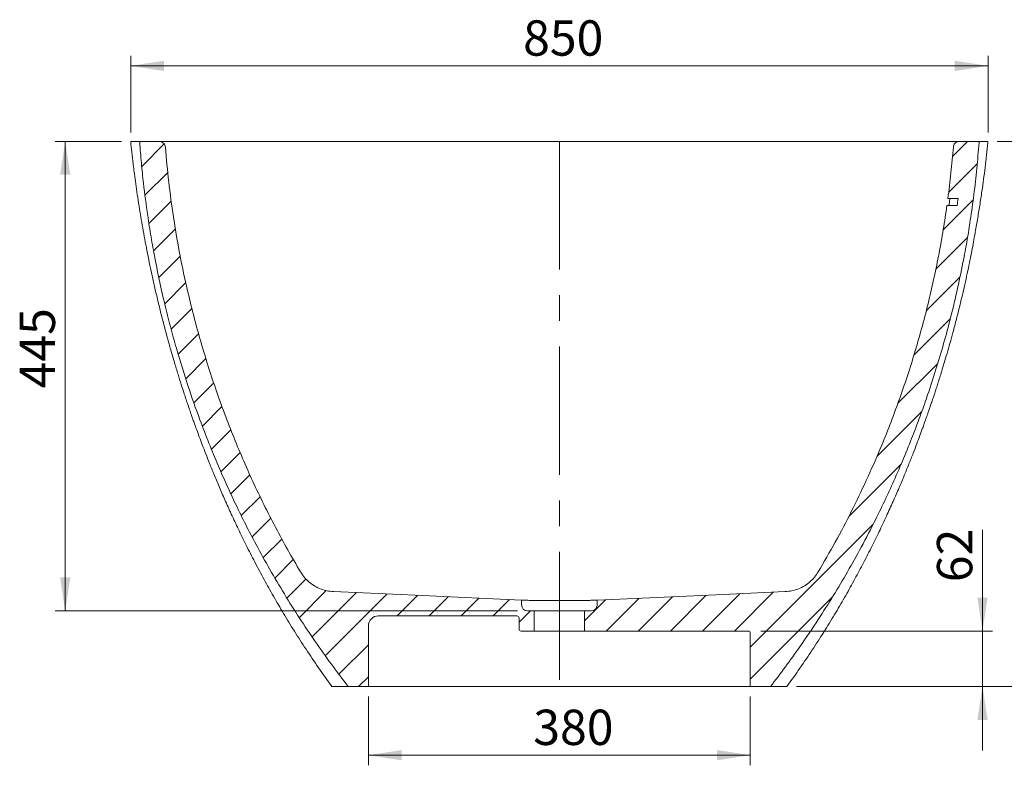
# Model space of a CAD drawing. Units: millimetres. Extents: x 0 to 420, y 0 to 297.
# Drawn here: x 234 to 331, y 110 to 184 of the extents above; entities that cross this region are included whole.
import ezdxf

# ---------------------------------------------------------------- set-up
doc = ezdxf.new("R2010")
doc.units = ezdxf.units.MM
doc.linetypes.add('CENTERX2', pattern=[20.32, 12.7, -2.54, 2.54, -2.54])
doc.styles.add('SLDTEXTSTYLE1', font='TXT', dxfattribs={"width": 0.75})
doc.dimstyles.new('SLDDIMSTYLE0', dxfattribs={"dimtxt": 3.5, "dimasz": 3.302, "dimexe": 0, "dimexo": 0.0625, "dimgap": 0.875, "dimtad": 1, "dimlfac": 10, "dimrnd": 1e-09, "dimzin": 12, "dimdsep": 46, "dimtxsty": 'SLDTEXTSTYLE1', "dimsah": 1, "dimcen": 0.09, "dimadec": 0, "dimazin": 3, "dimtfac": 1, "dimtofl": 0, "dimtmove": 0, "dimatfit": 3, "dimfxl": 0, "dimfrac": 2, "dimtolj": 1, "dimtzin": 12, "dimarcsym": 0})
doc.dimstyles.new('SLDDIMSTYLE2', dxfattribs={"dimtxt": 3.5, "dimasz": 3.302, "dimexe": 0, "dimexo": 0.0625, "dimgap": 0.875, "dimtad": 1, "dimlfac": 10, "dimrnd": 1e-09, "dimzin": 12, "dimdsep": 46, "dimtxsty": 'SLDTEXTSTYLE1', "dimsah": 1, "dimcen": 0.09, "dimadec": 0, "dimazin": 3, "dimtfac": 1, "dimtmove": 0, "dimatfit": 0, "dimfxl": 0, "dimfrac": 2, "dimtolj": 1, "dimtzin": 12, "dimarcsym": 0})
pattern_1 = [(45, (0, 0), (-1.5875, 1.5875), [])]

# ---------------------------------------------------------------- blocks, each defined once
blk = doc.blocks.new('_D_11')
at = {"color": 7, "linetype": 'Continuous', "lineweight": 0}
for p, q in [((244.72, 172.974), (244.72, 180.575)), ((329.696, 172.974), (329.696, 180.575)), ((244.72, 179.575), (329.696, 179.575))]:
    blk.add_line(p, q, dxfattribs=at)
for points in [[(244.72, 179.575), (248.022, 179.067), (248.022, 180.083)], [(329.696, 179.575), (326.394, 180.083), (326.394, 179.067)]]:
    blk.add_solid(points, dxfattribs=at)
at = {"color": 7, "linetype": 'Continuous', "lineweight": 0, "insert": (283.615, 184.087), "char_height": 3.5, "attachment_point": 1, "style": 'SLDTEXTSTYLE1'}
blk.add_mtext('850', dxfattribs=at)
blk = doc.blocks.new('_D_12')
at = {"color": 7, "linetype": 'Continuous', "lineweight": 0}
for p, q in [((330.597, 172.085), (340.048, 172.085)), ((339.048, 172.085), (339.048, 118.085)), ((310.708, 118.085), (340.048, 118.085))]:
    blk.add_line(p, q, dxfattribs=at)
for points in [[(339.048, 172.085), (338.54, 168.783), (339.556, 168.783)], [(339.048, 118.085), (339.556, 121.387), (338.54, 121.387)]]:
    blk.add_solid(points, dxfattribs=at)
at = {"color": 7, "linetype": 'Continuous', "lineweight": 0, "insert": (334.536, 141.787), "char_height": 3.5, "attachment_point": 1, "rotation": 90, "style": 'SLDTEXTSTYLE1'}
blk.add_mtext('540', dxfattribs=at)
blk = doc.blocks.new('_D_13')
at = {"color": 7, "linetype": 'Continuous', "lineweight": 0}
for p, q in [((243.819, 172.085), (237.226, 172.085)), ((238.226, 125.585), (238.226, 172.085)), ((283.058, 125.585), (237.226, 125.585))]:
    blk.add_line(p, q, dxfattribs=at)
for points in [[(238.226, 172.085), (237.718, 168.783), (238.734, 168.783)], [(238.226, 125.585), (238.734, 128.887), (237.718, 128.887)]]:
    blk.add_solid(points, dxfattribs=at)
at = {"color": 7, "linetype": 'Continuous', "lineweight": 0, "insert": (233.714, 147.618), "char_height": 3.5, "attachment_point": 1, "rotation": 90, "style": 'SLDTEXTSTYLE1'}
blk.add_mtext('445', dxfattribs=at)
blk = doc.blocks.new('_D_14')
at = {"color": 7, "linetype": 'Continuous', "lineweight": 0}
for p, q in [((329.149, 123.585), (329.149, 133.594)), ((307.168, 123.585), (330.149, 123.585)), ((329.149, 123.585), (329.149, 118.085)), ((310.708, 118.085), (330.149, 118.085)), ((329.149, 118.085), (329.149, 111.735))]:
    blk.add_line(p, q, dxfattribs=at)
for points in [[(329.149, 123.585), (329.657, 126.887), (328.641, 126.887)], [(329.149, 118.085), (328.641, 114.783), (329.657, 114.783)]]:
    blk.add_solid(points, dxfattribs=at)
at = {"color": 7, "linetype": 'Continuous', "lineweight": 0, "insert": (324.637, 128.422), "char_height": 3.5, "attachment_point": 1, "rotation": 90, "style": 'SLDTEXTSTYLE1'}
blk.add_mtext('62', dxfattribs=at)
blk = doc.blocks.new('_D_15')
at = {"color": 7, "linetype": 'Continuous', "lineweight": 0}
for p, q in [((268.28, 117.085), (268.28, 110.28)), ((306.136, 117.085), (306.136, 110.28)), ((268.28, 111.28), (306.136, 111.28))]:
    blk.add_line(p, q, dxfattribs=at)
for points in [[(268.28, 111.28), (271.582, 110.772), (271.582, 111.788)], [(306.136, 111.28), (302.834, 111.788), (302.834, 110.772)]]:
    blk.add_solid(points, dxfattribs=at)
at = {"color": 7, "linetype": 'Continuous', "lineweight": 0, "insert": (284.624, 115.792), "char_height": 3.5, "attachment_point": 1, "style": 'SLDTEXTSTYLE1'}
blk.add_mtext('380', dxfattribs=at)

msp = doc.modelspace()

# ---------------------------------------------------------------- hatches: boundary and pattern name
at = {"linetype": 'Continuous', "lineweight": 0}
h = msp.add_hatch(dxfattribs=at)
h.set_pattern_fill('DIN 201 grey cast iron', scale=0.5, style=0, pattern_type=2)
h.set_pattern_definition(pattern_1)
edge = h.paths.add_edge_path(flags=0)
edge.add_line((268.2804, 118.0847), (268.2804, 124.0847))
edge.add_ellipse((269.2822, 124.0847), major_axis=(-1.0019, 0), ratio=0.9981348, start_angle=270, end_angle=360, ccw=False)
edge.add_line((269.2822, 125.0847), (283.0082, 125.0847))
edge.add_arc((283.0082, 124.8847), 0.2, 0, 90, ccw=False)
edge.add_line((283.2082, 124.8847), (283.2082, 123.7847))
edge.add_arc((283.4082, 123.7847), 0.2, 180, 270)
edge.add_line((283.4082, 123.5847), (284.7082, 123.5847))
edge.add_line((284.7082, 123.5847), (284.7082, 125.5847))
edge.add_line((284.7082, 125.5847), (284.0582, 125.5847))
edge.add_arc((284.0582, 126.1847), 0.6, 180, 270, ccw=False)
edge.add_line((283.4582, 126.1847), (283.4582, 126.6414))
edge.add_spline(control_points=[(283.4582, 126.6414), (280.1894, 126.7898), (276.9207, 126.9383), (273.6519, 127.0867), (270.7047, 127.2205), (267.7574, 127.3544), (264.8101, 127.4882)], knot_values=[0.0090268, 0.0090268, 0.0090268, 0.0090268, 0.1071902, 0.1071902, 0.1071902, 0.1956994, 0.1956994, 0.1956994, 0.1956994], weights=[1, 1, 1, 1, 1, 1, 1], degree=3, periodic=0)
edge.add_spline(control_points=[(264.8101, 127.4882), (264.3938, 127.5071), (263.9754, 127.5928), (263.5852, 127.7392), (263.1659, 127.8965), (262.768, 128.1283), (262.4243, 128.4155), (262.0807, 128.7027), (261.7819, 129.0531), (261.5527, 129.4379)], knot_values=[0, 0, 0, 0, 0.0125038, 0.0125038, 0.0125038, 0.0259647, 0.0259647, 0.0259647, 0.039426, 0.039426, 0.039426, 0.039426], weights=[1, 1, 1, 1, 1, 1, 1, 1, 1, 1], degree=3, periodic=0)
edge.add_spline(control_points=[(261.5527, 129.4379), (258.9697, 133.774), (256.7196, 138.3261), (254.8417, 143.0108), (252.9247, 147.7931), (251.3837, 152.7434), (250.247, 157.7686), (249.2232, 162.295), (248.5216, 166.9063), (248.1525, 171.5324)], knot_values=[0.00723, 0.00723, 0.00723, 0.00723, 0.1586433, 0.1586433, 0.1586433, 0.31318, 0.31318, 0.31318, 0.4523167, 0.4523167, 0.4523167, 0.4523167], weights=[1, 1, 1, 1, 1, 1, 1, 1, 1, 1], degree=3, periodic=0)
edge.add_spline(control_points=[(248.1525, 171.5324), (248.1471, 171.5992), (248.1302, 171.6661), (248.103, 171.7274), (248.0758, 171.7888), (248.0377, 171.8463), (247.9918, 171.8952), (247.9458, 171.9441), (247.8907, 171.9858), (247.8312, 172.0168), (247.7715, 172.0478), (247.7057, 172.069), (247.6391, 172.0786), (247.6108, 172.0827), (247.582, 172.0847), (247.5534, 172.0847)], knot_values=[0, 0, 0, 0, 0.0020126, 0.0020126, 0.0020126, 0.004025, 0.004025, 0.004025, 0.0060393, 0.0060393, 0.0060393, 0.0080568, 0.0080568, 0.0080568, 0.0089064, 0.0089064, 0.0089064, 0.0089064], weights=[1, 1, 1, 1, 1, 1, 1, 1, 1, 1, 1, 1, 1, 1, 1, 1], degree=3, periodic=0)
edge.add_line((247.5534, 172.0847), (245.7069, 172.0847))
edge.add_spline(control_points=[(245.7069, 172.0847), (245.6956, 172.0847), (245.6843, 172.0828), (245.6737, 172.0791), (245.6631, 172.0753), (245.653, 172.0698), (245.6442, 172.0627), (245.6354, 172.0557), (245.6278, 172.0471), (245.6218, 172.0376), (245.6159, 172.0281), (245.6115, 172.0174), (245.6091, 172.0065), (245.607, 171.997), (245.6062, 171.9871), (245.607, 171.9774)], knot_values=[0, 0, 0, 0, 0.0003367, 0.0003367, 0.0003367, 0.0006735, 0.0006735, 0.0006735, 0.00101, 0.00101, 0.00101, 0.001346, 0.001346, 0.001346, 0.0016368, 0.0016368, 0.0016368, 0.0016368], weights=[1, 1, 1, 1, 1, 1, 1, 1, 1, 1, 1, 1, 1, 1, 1, 1], degree=3, periodic=0)
edge.add_spline(control_points=[(245.607, 171.9774), (246.0097, 166.4891), (246.8694, 161.0157), (248.1692, 155.6683), (249.4759, 150.2922), (251.2363, 145.0069), (253.4148, 139.9212), (256.7411, 132.1561), (261.0942, 124.7559), (266.2766, 118.0847)], knot_values=[0.0010722, 0.0010722, 0.0010722, 0.0010722, 0.1661636, 0.1661636, 0.1661636, 0.3321411, 0.3321411, 0.3321411, 0.5867625, 0.5867625, 0.5867625, 0.5867625], weights=[1, 1, 1, 1, 1, 1, 1, 1, 1, 1], degree=3, periodic=0)
edge.add_line((266.2766, 118.0847), (268.2804, 118.0847))
h = msp.add_hatch(dxfattribs=at)
h.set_pattern_fill('DIN 201 grey cast iron', scale=0.5, style=0, pattern_type=2)
h.set_pattern_definition(pattern_1)
edge = h.paths.add_edge_path(flags=0)
edge.add_spline(control_points=[(308.1397, 118.0847), (311.5077, 122.4202), (314.5223, 127.0537), (317.1262, 131.8869), (319.73, 136.7198), (321.9405, 141.7856), (323.7141, 146.9808), (326.4615, 155.0283), (328.187, 163.4967), (328.8094, 171.9774)], knot_values=[0, 0, 0, 0, 0.1646989, 0.1646989, 0.1646989, 0.3293838, 0.3293838, 0.3293838, 0.5857256, 0.5857256, 0.5857256, 0.5857256], weights=[1, 1, 1, 1, 1, 1, 1, 1, 1, 1], degree=3, periodic=0)
edge.add_spline(control_points=[(328.8094, 171.9774), (328.8102, 171.9886), (328.8091, 172), (328.8062, 172.0108), (328.8033, 172.0216), (328.7984, 172.032), (328.7921, 172.0412), (328.7858, 172.0504), (328.7778, 172.0587), (328.7688, 172.0653), (328.7597, 172.0719), (328.7494, 172.0771), (328.7387, 172.0804), (328.7293, 172.0832), (328.7193, 172.0847), (328.7095, 172.0847)], knot_values=[0, 0, 0, 0, 0.0003353, 0.0003353, 0.0003353, 0.0006706, 0.0006706, 0.0006706, 0.0010061, 0.0010061, 0.0010061, 0.0013421, 0.0013421, 0.0013421, 0.0016368, 0.0016368, 0.0016368, 0.0016368], weights=[1, 1, 1, 1, 1, 1, 1, 1, 1, 1, 1, 1, 1, 1, 1, 1], degree=3, periodic=0)
edge.add_line((328.7095, 172.0847), (326.863, 172.0847))
edge.add_spline(control_points=[(326.863, 172.0847), (326.7956, 172.0847), (326.7273, 172.0731), (326.6638, 172.0508), (326.6002, 172.0285), (326.5396, 171.9949), (326.4871, 171.9529), (326.4345, 171.9108), (326.3885, 171.8591), (326.3529, 171.802), (326.3173, 171.745), (326.2911, 171.6811), (326.2764, 171.6155), (326.2703, 171.5881), (326.2661, 171.5603), (326.2639, 171.5324)], knot_values=[0, 0, 0, 0, 0.0020204, 0.0020204, 0.0020204, 0.004041, 0.004041, 0.004041, 0.00606, 0.00606, 0.00606, 0.0080759, 0.0080759, 0.0080759, 0.0089066, 0.0089066, 0.0089066, 0.0089066], weights=[1, 1, 1, 1, 1, 1, 1, 1, 1, 1, 1, 1, 1, 1, 1, 1], degree=3, periodic=0)
edge.add_spline(control_points=[(326.2639, 171.5324), (326.1279, 169.829), (325.9472, 168.1286), (325.7221, 166.4347)], knot_values=[0.0046157, 0.0046157, 0.0046157, 0.0046157, 0.0558143, 0.0558143, 0.0558143, 0.0558143], weights=[1, 1, 1, 1], degree=3, periodic=0)
edge.add_line((325.7221, 166.4347), (326.7322, 166.4347))
edge.add_spline(control_points=[(326.7322, 166.4347), (326.7015, 166.2013), (326.67, 165.9679), (326.6376, 165.7347)], knot_values=[0.000582, 0.000582, 0.000582, 0.000582, 0.0076457, 0.0076457, 0.0076457, 0.0076457], weights=[1, 1, 1, 1], degree=3, periodic=0)
edge.add_line((326.6376, 165.7347), (325.6264, 165.7347))
edge.add_spline(control_points=[(325.6264, 165.7347), (325.1827, 162.5721), (324.5828, 159.4275), (323.8309, 156.3236), (322.6179, 151.3162), (321.0016, 146.3898), (319.0119, 141.6373), (317.2532, 137.4369), (315.1941, 133.3501), (312.8636, 129.4379)], knot_values=[0.0628778, 0.0628778, 0.0628778, 0.0628778, 0.1586362, 0.1586362, 0.1586362, 0.3131787, 0.3131787, 0.3131787, 0.4497103, 0.4497103, 0.4497103, 0.4497103], weights=[1, 1, 1, 1, 1, 1, 1, 1, 1, 1], degree=3, periodic=0)
edge.add_spline(control_points=[(312.8636, 129.4379), (312.6507, 129.0804), (312.378, 128.7527), (312.0652, 128.4782), (311.7283, 128.1826), (311.3357, 127.9412), (310.92, 127.7738), (310.5043, 127.6064), (310.0539, 127.5085), (309.6062, 127.4882)], knot_values=[0, 0, 0, 0, 0.0124842, 0.0124842, 0.0124842, 0.0259558, 0.0259558, 0.0259558, 0.0394271, 0.0394271, 0.0394271, 0.0394271], weights=[1, 1, 1, 1, 1, 1, 1, 1, 1, 1], degree=3, periodic=0)
edge.add_spline(control_points=[(309.6062, 127.4882), (307.5512, 127.3949), (305.4962, 127.3016), (303.4413, 127.2083), (300.7642, 127.0867), (298.0872, 126.9652), (295.4102, 126.8436), (293.9262, 126.7762), (292.4422, 126.7088), (290.9582, 126.6415)], knot_values=[0.0186808, 0.0186808, 0.0186808, 0.0186808, 0.0803937, 0.0803937, 0.0803937, 0.1607874, 0.1607874, 0.1607874, 0.2053533, 0.2053533, 0.2053533, 0.2053533], weights=[1, 1, 1, 1, 1, 1, 1, 1, 1, 1], degree=3, periodic=0)
edge.add_line((290.9582, 126.6415), (290.9582, 126.1847))
edge.add_arc((290.3582, 126.1847), 0.6, 270, 360, ccw=False)
edge.add_line((290.3582, 125.5847), (289.7082, 125.5847))
edge.add_line((289.7082, 125.5847), (289.7082, 123.5847))
edge.add_line((289.7082, 123.5847), (305.9356, 123.5847))
edge.add_ellipse((305.9356, 123.3847), major_axis=(0.2004, 0), ratio=0.9981348, start_angle=0, end_angle=90, ccw=False)
edge.add_line((306.136, 123.3847), (306.136, 118.0847))
edge.add_line((306.136, 118.0847), (308.1397, 118.0847))

# ---------------------------------------------------------------- linework, layer by layer
at = {"color": 7, "linetype": 'Continuous', "lineweight": 15}
for p, q in [((245.7069, 172.0847), (247.5534, 172.0847)), ((326.863, 172.0847), (328.7095, 172.0847)), ((329.6916, 171.9741), (329.69, 171.9742)), ((326.7322, 166.4347), (325.7221, 166.4347)), ((325.6264, 165.7347), (326.6376, 165.7347)), ((283.4582, 126.1847), (283.4582, 126.6414)), ((290.9582, 126.6415), (290.9582, 126.1847)), ((269.2822, 125.0847), (283.0082, 125.0847)), ((284.7082, 125.5847), (284.0582, 125.5847)), ((284.7082, 123.5847), (284.7082, 125.5847)), ((289.7082, 125.5847), (284.7082, 125.5847)), ((289.7082, 125.5847), (289.7082, 123.5847)), ((290.3582, 125.5847), (289.7082, 125.5847)), ((268.2804, 124.0847), (268.2804, 118.0847)), ((283.2082, 123.7847), (283.2082, 124.8847)), ((284.7082, 123.5847), (283.4082, 123.5847)), ((284.7082, 123.5847), (289.7082, 123.5847)), ((305.9356, 123.5847), (289.7082, 123.5847)), ((306.136, 118.0847), (306.136, 123.3847)), ((264.6661, 118.0847), (264.7082, 118.0847)), ((264.7082, 118.0847), (266.2766, 118.0847)), ((268.2804, 118.0847), (266.2766, 118.0847)), ((268.2804, 118.0847), (306.136, 118.0847)), ((308.1397, 118.0847), (306.136, 118.0847)), ((308.1397, 118.0847), (309.7082, 118.0847)), ((309.7082, 118.0847), (309.7492, 118.0847))]:
    msp.add_line(p, q, dxfattribs=at)
at = {"color": 7, "linetype": 'CENTERX2', "lineweight": 0}
msp.add_line((287.2082, 172.0847), (287.2082, 118.0847), dxfattribs=at)
at = {"color": 7, "linetype": 'Continuous', "lineweight": 15, "flags": 128}
for points in [[(264.8101, 127.4882), (273.6519, 127.0867), (283.4582, 126.6414)], [(290.9582, 126.6415), (295.4102, 126.8436), (303.4413, 127.2083), (309.6062, 127.4882)]]:
    msp.add_lwpolyline(points, dxfattribs=at)
at = {"color": 7, "linetype": 'Continuous', "lineweight": 15}
for centre, radius, start, end in [((244.8195, 171.9847), 0.1, 90.001419, 186.144256), ((329.5962, 171.9847), 0.1, 353.224994, 90.173721), ((284.0582, 126.1847), 0.6, 180, 270), ((290.3582, 126.1847), 0.6, 270, 360), ((283.0082, 124.8847), 0.2, 0, 90), ((283.4082, 123.7847), 0.2, 180, 270)]:
    msp.add_arc(centre, radius, start, end, dxfattribs=at)
for centre, major_axis, start_param, end_param in [((269.2822, 124.0847), (-1.0019, 0), 4.712389, 6.2831853), ((305.9356, 123.3847), (0.2004, 0), 0, 1.5707963)]:
    msp.add_ellipse(centre, major_axis=major_axis, ratio=0.9981348, start_param=start_param, end_param=end_param, dxfattribs=at)
for points, knots in [([(244.7206, 171.9739), (244.7384, 171.808), (244.7731, 171.4835), (244.8235, 171.0367), (244.8706, 170.6288), (244.9263, 170.1596), (244.9988, 169.5692), (245.0996, 168.7844), (245.2242, 167.8638), (245.3766, 166.8036), (245.599, 165.3493), (245.9077, 163.4991), (246.3258, 161.2474), (246.7254, 159.3069), (247.0811, 157.7032), (247.3704, 156.4614), (247.68, 155.195), (248.0074, 153.917), (248.3429, 152.6663), (248.6918, 151.4197), (249.0431, 150.2151), (249.3924, 149.0642), (249.7146, 148.039), (249.9844, 147.2059), (250.2037, 146.5438), (250.3702, 146.0495), (250.5003, 145.6682), (250.5929, 145.3997), (250.6712, 145.1737), (250.7653, 144.904), (250.8946, 144.537), (251.0637, 144.0628), (251.2751, 143.4789), (251.5306, 142.7861), (251.8274, 141.998), (252.1654, 141.1216), (252.5454, 140.1608), (252.9843, 139.0815), (253.4879, 137.8809), (254.0629, 136.5566), (254.7003, 135.1416), (255.4043, 133.6395), (256.1788, 132.0541), (257.028, 130.3897), (257.9283, 128.7034), (258.8783, 127.0031), (259.8761, 125.2963), (260.9511, 123.5417), (262.1076, 121.7459), (263.3463, 119.9111), (264.2204, 118.7015), (264.6661, 118.0847)], [0, 0, 0, 0, 0.00853, 0.0166785, 0.0229823, 0.0295223, 0.0408288, 0.0533902, 0.069975, 0.0883252, 0.108147, 0.1451826, 0.184205, 0.2252026, 0.2464387, 0.268164, 0.2903771, 0.3130763, 0.335602, 0.3565829, 0.3792804, 0.3997905, 0.4181208, 0.4342781, 0.4446115, 0.4538135, 0.4609693, 0.4652259, 0.4683443, 0.4732009, 0.479835, 0.4882443, 0.4989543, 0.5116046, 0.5260248, 0.5420626, 0.5597135, 0.5789723, 0.6018096, 0.6265473, 0.6531801, 0.6817037, 0.7121126, 0.7444021, 0.7785681, 0.8115333, 0.8460721, 0.882185, 0.919874, 0.9591434, 1, 1, 1, 1]), ([(244.8256, 172.0847), (244.8335, 172.0847), (244.8504, 172.0847), (245.0009, 172.0847), (245.2254, 172.0847), (245.474, 172.0847), (245.6293, 172.0847), (245.7069, 172.0847)], [0, 0, 0, 0, 0.2207442, 0.4748256, 0.7373784, 0.8686894, 1, 1, 1, 1]), ([(245.7069, 172.0847), (245.6956, 172.0836), (245.673, 172.0814), (245.643, 172.0641), (245.6204, 172.0387), (245.6073, 172.0083), (245.6071, 171.9872), (245.607, 171.9774)], [0, 0, 0, 0, 0.2056205, 0.4112413, 0.6167129, 0.8218411, 1, 1, 1, 1]), ([(245.607, 171.9774), (245.6603, 171.3046), (245.767, 169.9591), (246.0207, 167.5433), (246.3387, 165.1008), (246.7285, 162.6349), (247.1265, 160.4215), (247.6001, 158.0974), (248.1402, 155.748), (248.7149, 153.494), (249.4387, 150.8995), (250.3722, 147.8955), (251.4382, 144.8552), (252.461, 142.1997), (253.3562, 140.0363), (254.2484, 138.012), (255.1485, 136.08), (256.1114, 134.125), (257.2313, 131.9736), (258.5015, 129.6775), (259.9372, 127.2476), (261.4326, 124.8725), (262.9869, 122.5544), (264.592, 120.2901), (265.7151, 118.8198), (266.2766, 118.0847)], [0, 0, 0, 0, 0.0345761, 0.0691522, 0.1244409, 0.1607445, 0.1970481, 0.239652, 0.2822558, 0.3205391, 0.3588224, 0.4202451, 0.4816677, 0.523848, 0.5660283, 0.6016059, 0.6371834, 0.6752159, 0.7132484, 0.761438, 0.8096373, 0.8578268, 0.9052148, 0.9526121, 1, 1, 1, 1]), ([(248.1525, 171.5324), (248.1405, 171.599), (248.1166, 171.7323), (247.9992, 171.9031), (247.8367, 172.0265), (247.678, 172.0793), (247.582, 172.0835), (247.5534, 172.0847)], [0, 0, 0, 0, 0.225712, 0.4514164, 0.6773215, 0.9035939, 1, 1, 1, 1]), ([(247.5884, 172.0847), (247.6443, 172.0847), (247.8467, 172.0847), (248.322, 172.0847), (249.0149, 172.0847), (249.8398, 172.0847), (250.7955, 172.0847), (251.8632, 172.0847), (253.0359, 172.0847), (254.2932, 172.0847), (255.6516, 172.0847), (257.1302, 172.0847), (258.7319, 172.0847), (260.4273, 172.0847), (262.1836, 172.0847), (263.9891, 172.0847), (265.862, 172.0847), (267.8291, 172.0847), (269.8902, 172.0847), (272.013, 172.0847), (274.1533, 172.0847), (276.2996, 172.0847), (278.475, 172.0847), (280.7101, 172.0847), (283.0019, 172.0847), (285.3122, 172.0847), (287.5913, 172.0847), (289.8302, 172.0847), (292.0623, 172.0847), (294.3162, 172.0847), (296.5857, 172.0847), (298.8228, 172.0847), (300.9872, 172.0847), (303.0725, 172.0847), (305.1106, 172.0847), (307.1267, 172.0847), (309.1128, 172.0847), (311.0251, 172.0847), (312.8335, 172.0847), (314.5345, 172.0847), (316.1482, 172.0847), (317.6962, 172.0847), (319.1711, 172.0847), (320.5427, 172.0847), (321.7878, 172.0847), (322.907, 172.0847), (323.9145, 172.0847), (324.823, 172.0847), (325.6258, 172.0847), (326.2024, 172.0847), (326.5909, 172.0847), (326.7532, 172.0847), (326.828, 172.0847)], [0, 0, 0, 0, 0.0077852, 0.0281952, 0.0486051, 0.0693466, 0.0900881, 0.1114839, 0.1317655, 0.1520831, 0.1724164, 0.1927341, 0.2140549, 0.235448, 0.2557342, 0.2761456, 0.2965569, 0.3167171, 0.3380437, 0.3594426, 0.3797291, 0.4001408, 0.4205524, 0.4407129, 0.4620395, 0.4834383, 0.5037208, 0.5240395, 0.5443737, 0.5646924, 0.5860143, 0.6074083, 0.6276925, 0.6480129, 0.6683489, 0.6886692, 0.7099934, 0.7313897, 0.7516755, 0.7720864, 0.7924973, 0.8126571, 0.833983, 0.8553812, 0.8756669, 0.8960776, 0.9164884, 0.936648, 0.9579734, 0.9793709, 0.99051, 1, 1, 1, 1]), ([(308.1397, 118.0847), (308.636, 118.7331), (309.6285, 120.03), (311.2137, 122.2418), (312.7993, 124.5857), (314.3696, 127.0694), (315.7872, 129.4558), (317.1944, 131.9828), (318.4453, 134.3945), (319.5541, 136.6809), (320.5158, 138.7834), (321.4527, 140.9658), (322.3046, 143.0917), (323.0571, 145.0976), (323.7944, 147.1885), (324.5518, 149.5078), (325.3106, 152.0597), (326.0291, 154.7343), (326.6966, 157.5322), (327.2313, 160.1124), (327.64, 162.3617), (327.9841, 164.4871), (328.3085, 166.8336), (328.601, 169.4016), (328.7399, 171.1188), (328.8094, 171.9774)], [0, 0, 0, 0, 0.0418316, 0.0836633, 0.1393989, 0.1867916, 0.2341936, 0.2815863, 0.3349596, 0.3733631, 0.4117666, 0.4533995, 0.4950325, 0.5290936, 0.5631548, 0.6086141, 0.6540813, 0.6995406, 0.7504852, 0.8014299, 0.8345182, 0.8676065, 0.9117352, 0.9558713, 1, 1, 1, 1]), ([(309.7491, 118.0847), (310.1868, 118.6904), (311.0459, 119.8794), (312.2654, 121.6833), (313.407, 123.452), (314.4712, 125.1839), (315.462, 126.8728), (316.3827, 128.5142), (317.263, 130.153), (318.1006, 131.782), (318.8938, 133.394), (319.6181, 134.9296), (320.2774, 136.3852), (320.8661, 137.7354), (321.3902, 138.9801), (321.8541, 140.1181), (322.2676, 141.1635), (322.6295, 142.1043), (322.9394, 142.9301), (323.1829, 143.5933), (323.3693, 144.1097), (323.507, 144.4959), (323.6208, 144.8181), (323.7259, 145.1183), (323.8385, 145.4428), (323.9737, 145.8365), (324.1248, 146.2815), (324.2758, 146.7317), (324.4228, 147.1754), (324.5702, 147.6261), (324.7374, 148.1446), (324.9167, 148.7104), (325.1264, 149.3841), (325.3678, 150.1776), (325.641, 151.1018), (325.9287, 152.1073), (326.2436, 153.2487), (326.5707, 154.4875), (326.8944, 155.7748), (327.1892, 157.006), (327.4544, 158.1688), (327.6924, 159.2624), (327.9051, 160.2864), (328.0935, 161.2346), (328.2595, 162.1072), (328.4054, 162.9057), (328.5343, 163.6395), (328.6516, 164.3316), (328.766, 165.0285), (328.8778, 165.7338), (328.9872, 166.4493), (329.1146, 167.314), (329.2578, 168.3362), (329.414, 169.5323), (329.5619, 170.746), (329.6512, 171.567), (329.6954, 171.9737)], [0, 0, 0, 0, 0.0397186, 0.0779658, 0.1147496, 0.1500757, 0.1839482, 0.2163692, 0.2473398, 0.2797319, 0.3103677, 0.3392448, 0.36636, 0.391711, 0.4140883, 0.4348761, 0.4539809, 0.4709952, 0.4858631, 0.4985786, 0.5066994, 0.5136042, 0.5192914, 0.5239591, 0.529663, 0.5366622, 0.5448575, 0.5545407, 0.5634846, 0.5732279, 0.5833951, 0.5940898, 0.6054021, 0.6205218, 0.6368395, 0.6544463, 0.6734126, 0.6965972, 0.7191554, 0.7404965, 0.7606275, 0.779559, 0.7973066, 0.8138915, 0.8290446, 0.8431456, 0.8562435, 0.8687101, 0.8811374, 0.8935598, 0.9060017, 0.9184882, 0.9382594, 0.9583099, 0.9793452, 1, 1, 1, 1]), ([(326.863, 172.0847), (326.7953, 172.0781), (326.66, 172.0648), (326.4798, 171.9611), (326.3436, 171.8085), (326.2789, 171.6548), (326.2673, 171.5602), (326.2639, 171.5324)], [0, 0, 0, 0, 0.2265988, 0.4532023, 0.6796393, 0.905723, 1, 1, 1, 1]), ([(328.8094, 171.9774), (328.8091, 171.9887), (328.8085, 172.0112), (328.7936, 172.0424), (328.7699, 172.0667), (328.7405, 172.082), (328.7194, 172.0839), (328.7095, 172.0847)], [0, 0, 0, 0, 0.204739, 0.4094476, 0.6143054, 0.8194624, 1, 1, 1, 1]), ([(328.7095, 172.0847), (328.7858, 172.0847), (328.9385, 172.0847), (329.1842, 172.0847), (329.4107, 172.0847), (329.5649, 172.0847), (329.5824, 172.0847), (329.5906, 172.0847)], [0, 0, 0, 0, 0.1291136, 0.2582274, 0.516521, 0.7749842, 1, 1, 1, 1]), ([(248.1525, 171.5324), (248.2565, 170.3788), (248.4645, 168.0716), (248.9331, 164.6218), (249.5168, 161.1842), (250.1643, 158.0649), (250.8362, 155.2663), (251.5021, 152.7832), (252.2347, 150.3132), (253.0343, 147.8584), (253.9005, 145.4206), (254.8228, 143.0279), (255.7989, 140.6813), (256.8262, 138.3817), (257.9145, 136.1046), (259.0651, 133.8527), (260.2724, 131.6245), (261.126, 130.1667), (261.5527, 129.4379)], [0, 0, 0, 0, 0.0779687, 0.1559373, 0.234305, 0.3126726, 0.3703546, 0.4280468, 0.4857289, 0.5437762, 0.6018337, 0.6598811, 0.7163918, 0.7729121, 0.8294228, 0.8862787, 0.9431442, 1, 1, 1, 1]), ([(325.7221, 166.4347), (325.7767, 166.8583), (325.8861, 167.7054), (326.0287, 168.9791), (326.1571, 170.2546), (326.2283, 171.1064), (326.2639, 171.5324)], [0, 0, 0, 0, 0.2498924, 0.4998279, 0.7498916, 1, 1, 1, 1]), ([(325.8095, 165.7347), (325.8119, 165.7386), (325.8166, 165.7463), (325.8298, 165.8062), (325.846, 165.8945), (325.8637, 166.0057), (325.8808, 166.1263), (325.8953, 166.2423), (325.9054, 166.34), (325.9101, 166.4078), (325.9094, 166.4328), (325.9073, 166.4344), (325.9068, 166.4347)], [0, 0, 0, 0, 0.1066989, 0.2133685, 0.3208468, 0.4293908, 0.5384729, 0.6473194, 0.7552738, 0.862102, 0.9680734, 1, 1, 1, 1]), ([(312.8636, 129.4379), (313.4354, 130.4202), (314.5788, 132.3849), (316.164, 135.411), (317.6517, 138.4919), (318.9155, 141.3683), (319.9837, 144.0173), (320.8819, 146.4262), (321.718, 148.8631), (322.4908, 151.3265), (323.1996, 153.8148), (323.826, 156.2585), (324.3755, 158.6542), (324.8525, 161.0016), (325.2762, 163.3613), (325.5097, 164.9436), (325.6264, 165.7347)], [0, 0, 0, 0, 0.0880341, 0.1760682, 0.2645401, 0.3530121, 0.4193831, 0.4857657, 0.5521368, 0.6189284, 0.6857318, 0.7525235, 0.8143179, 0.8761123, 0.9380561, 1, 1, 1, 1]), ([(261.5527, 129.4379), (261.6754, 129.2528), (261.9243, 128.8774), (262.4084, 128.4058), (262.9634, 128.013), (263.559, 127.7315), (264.1817, 127.5457), (264.5989, 127.5075), (264.8101, 127.4882)], [0, 0, 0, 0, 0.1681962, 0.3412725, 0.5094681, 0.6825372, 0.8393102, 1, 1, 1, 1]), ([(309.6062, 127.4882), (309.8274, 127.509), (310.2762, 127.5511), (310.921, 127.7551), (311.5298, 128.0591), (312.0593, 128.4512), (312.5167, 128.9119), (312.7471, 129.2611), (312.8636, 129.4379)], [0, 0, 0, 0, 0.1683184, 0.3415165, 0.5098348, 0.6830375, 0.8395664, 1, 1, 1, 1]), ([(283.4582, 126.6414), (283.4582, 126.6414), (283.4597, 126.6413), (283.4658, 126.641), (283.4703, 126.6408), (283.4885, 126.64), (283.5066, 126.6394), (283.5781, 126.637), (283.6489, 126.6348), (283.7908, 126.631), (283.8437, 126.6297), (283.931, 126.6277), (283.9615, 126.627), (284.0251, 126.6256), (284.0583, 126.6249), (284.2298, 126.6215), (284.3851, 126.6188), (284.6445, 126.6158), (284.7354, 126.615), (284.8786, 126.6138), (284.9275, 126.6135), (285.0265, 126.6128), (285.0768, 126.6125), (285.3316, 126.6111), (285.5469, 126.6102), (285.8304, 126.6094), (285.8878, 126.6092), (286.0042, 126.609), (286.063, 126.6088), (286.2397, 126.6085), (286.3585, 126.6083), (286.7178, 126.6078), (286.9612, 126.6077), (287.3322, 126.6077), (287.4552, 126.6078), (287.6988, 126.6079), (287.8196, 126.608), (288.059, 126.6083), (288.1777, 126.6085), (288.413, 126.609), (288.53, 126.6093), (288.8706, 126.6103), (289.0859, 126.6112), (289.3405, 126.6126), (289.3906, 126.6129), (289.4895, 126.6136), (289.5382, 126.614), (289.6817, 126.6151), (289.7726, 126.616), (290.0321, 126.619), (290.1872, 126.6218), (290.3585, 126.6252), (290.3916, 126.6259), (290.4552, 126.6272), (290.4856, 126.6279), (290.5724, 126.6299), (290.6247, 126.6312), (290.7183, 126.6337), (290.7596, 126.6349), (290.8132, 126.6364), (290.8296, 126.6369), (290.8597, 126.6379), (290.8734, 126.6383), (290.9339, 126.6403), (290.9582, 126.6412), (290.9582, 126.6415)], [0, 0, 0, 0, 0.015625, 0.015625, 0.03125, 0.03125, 0.0625, 0.0625, 0.125, 0.125, 0.15625, 0.15625, 0.171875, 0.171875, 0.1875, 0.1875, 0.25, 0.25, 0.28125, 0.28125, 0.296875, 0.296875, 0.3125, 0.3125, 0.375, 0.375, 0.390625, 0.390625, 0.40625, 0.40625, 0.4375, 0.4375, 0.5, 0.5, 0.53125, 0.53125, 0.5625, 0.5625, 0.59375, 0.59375, 0.625, 0.625, 0.6875, 0.6875, 0.703125, 0.703125, 0.71875, 0.71875, 0.75, 0.75, 0.8125, 0.8125, 0.828125, 0.828125, 0.84375, 0.84375, 0.875, 0.875, 0.90625, 0.90625, 0.921875, 0.921875, 0.9375, 0.9375, 1, 1, 1, 1])]:
    msp.add_open_spline(points, degree=3, knots=knots, dxfattribs=at)
msp.add_open_spline([(326.6376, 165.7347), (326.67, 165.9679), (326.7015, 166.2013), (326.7322, 166.4347)], degree=3, dxfattribs=at)

# ---------------------------------------------------------------- dimensions: what is measured, and where the dimension line sits
at = {"color": 7, "linetype": 'Continuous', "lineweight": 0}
for base, p1, p2, picture, middle in [((329.6963, 179.575), (244.72, 171.974), (329.6963, 171.974), '_D_11', (287.4947, 179.575)), ((306.136, 111.2802), (268.2804, 118.0847), (306.136, 118.0847), '_D_15', (288.5031, 111.2802))]:
    dim = msp.add_linear_dim(base=base, p1=p1, p2=p2, dimstyle='SLDDIMSTYLE0', dxfattribs=at)
    dim.commit()
    dim.dimension.update_dxf_attribs({"geometry": picture, "text_midpoint": middle, "dimtype": 160})
for base, p1, p2, dimstyle, picture, middle in [((238.2262, 172.0847), (284.0582, 125.5847), (244.8195, 172.0847), 'SLDDIMSTYLE0', '_D_13', (238.2262, 151.4973)), ((339.0482, 118.0847), (329.5969, 172.0847), (309.7082, 118.0847), 'SLDDIMSTYLE0', '_D_12', (339.0482, 145.6659)), ((329.1492, 118.0847), (306.168, 123.5847), (309.7082, 118.0847), 'SLDDIMSTYLE2', '_D_14', (329.1492, 131.0082))]:
    dim = msp.add_linear_dim(base=base, p1=p1, p2=p2, angle=90, dimstyle=dimstyle, dxfattribs=at)
    dim.commit()
    dim.dimension.update_dxf_attribs({"geometry": picture, "text_midpoint": middle, "dimtype": 160})

doc.saveas('drawing.dxf')
